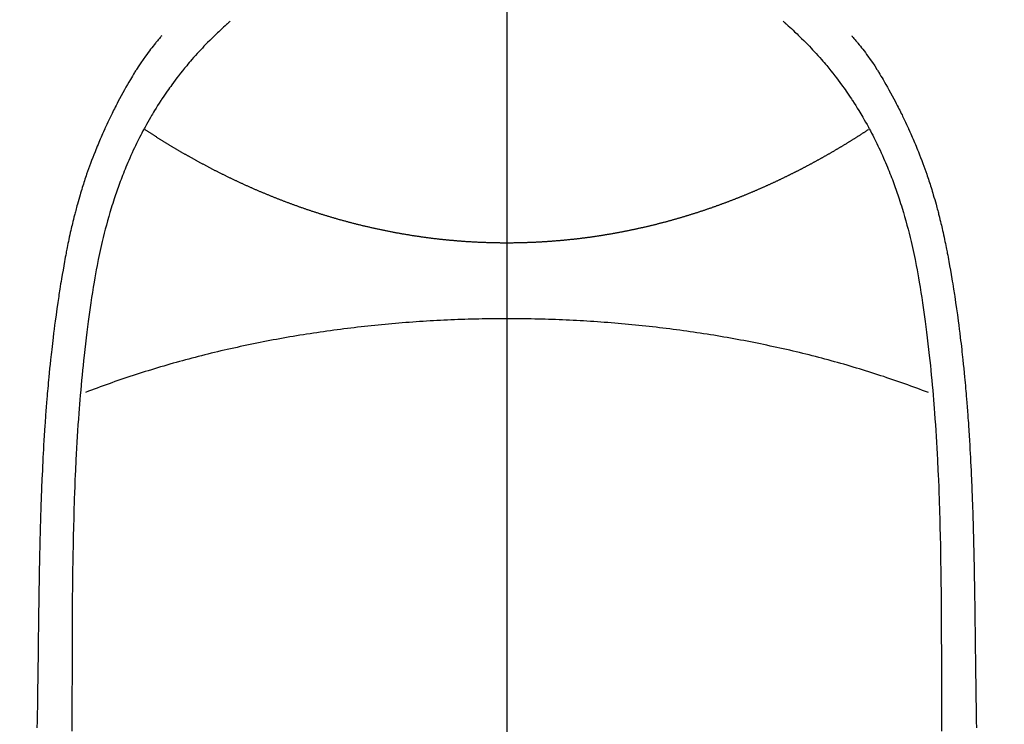
# Model space of a CAD drawing. Extents: x 0 to 26473, y -33085 to -24215.
# Drawn here: x 16190 to 16217, y -25658 to -25638 of the extents above; entities that cross this region are included whole.
import ezdxf

# ---------------------------------------------------------------- set-up
doc = ezdxf.new("R2010")
doc.units = 0
doc.header["$LTSCALE"] = 50
doc.header["$MEASUREMENT"] = 0
doc.linetypes.add('CENTER', pattern=[2, 1.25, -0.25, 0.25, -0.25])
doc.linetypes.add('CENTER2', pattern=[1.125, 0.75, -0.125, 0.125, -0.125])
doc.layers.get('0').update_dxf_attribs({"linetype": 'CONTINUOUS'})
for name, color, linetype in [('150-機器', 8, 'CONTINUOUS'), ('160-文字', 254, 'CONTINUOUS'), ('166-寸法B', 11, 'CONTINUOUS')]:
    doc.layers.add(name, color=color, linetype=linetype)
doc.styles.add('KH001', font='msgothic.ttc')
doc.dimstyles.new('KH1xx030', dxfattribs={"dimscale": 30, "dimtxt": 2, "dimasz": 0.6, "dimexe": 0.3, "dimexo": 1.2, "dimgap": 0.5, "dimtad": 3, "dimdec": 1, "dimdsep": 46, "dimlunit": 6, "dimtxsty": 'KH001', "dimblk": 'DOT', "dimcen": 1, "dimdle": 1, "dimclrd": 256, "dimclre": 256, "dimclrt": 256, "dimadec": 0, "dimazin": 0, "dimtfac": 1, "dimtdec": 1, "dimtix": 1, "dimtmove": 2, "dimatfit": 3, "dimldrblk": 'CLOSEDBLANK', "dimfxl": 1, "dimtolj": 1, "dimtzin": 0, "dimlwd": -1, "dimlwe": -1, "dimarcsym": 0})

# ---------------------------------------------------------------- blocks, each defined once
blk = doc.blocks.new('F402_H')
at = {"layer": '150-機器', "color": 161, "linetype": 'CENTER2'}
blk.add_line((0, 136.026), (0, -355.416), dxfattribs=at)
at = {"layer": '150-機器', "color": 13, "linetype": 'Continuous'}
for points in [[(-7.668, -29.198), (-7.683, -29.211), (-7.699, -29.225), (-7.714, -29.239), (-7.73, -29.253), (-7.75, -29.27), (-7.769, -29.288), (-7.789, -29.306), (-7.809, -29.323), (-7.855, -29.364), (-7.9, -29.406), (-7.944, -29.447), (-7.989, -29.489), (-8.023, -29.521), (-8.057, -29.554), (-8.091, -29.586), (-8.124, -29.619), (-8.182, -29.675), (-8.24, -29.732), (-8.296, -29.79), (-8.353, -29.848), (-8.398, -29.895), (-8.443, -29.942), (-8.488, -29.99), (-8.532, -30.038), (-8.584, -30.093), (-8.635, -30.149), (-8.685, -30.206), (-8.735, -30.263), (-8.771, -30.305), (-8.807, -30.347), (-8.842, -30.389), (-8.877, -30.432), (-8.934, -30.5), (-8.991, -30.57), (-9.047, -30.64), (-9.102, -30.71), (-9.149, -30.772), (-9.197, -30.834), (-9.243, -30.896), (-9.289, -30.959), (-9.322, -31.004), (-9.355, -31.05), (-9.387, -31.095), (-9.419, -31.141), (-9.456, -31.194), (-9.492, -31.247), (-9.528, -31.301), (-9.565, -31.354), (-9.572, -31.365), (-9.579, -31.375), (-9.586, -31.386), (-9.594, -31.397), (-9.639, -31.466), (-9.684, -31.537), (-9.728, -31.607), (-9.771, -31.678), (-9.799, -31.724), (-9.827, -31.771), (-9.854, -31.817), (-9.882, -31.864), (-9.92, -31.93), (-9.959, -31.997), (-9.996, -32.064), (-10.033, -32.132), (-10.048, -32.159), (-10.062, -32.186), (-10.077, -32.214), (-10.091, -32.241), (-10.123, -32.301), (-10.154, -32.361), (-10.185, -32.421), (-10.216, -32.481), (-10.244, -32.537), (-10.271, -32.593), (-10.298, -32.649), (-10.325, -32.706), (-10.358, -32.777), (-10.391, -32.849), (-10.424, -32.921), (-10.456, -32.994), (-10.483, -33.056), (-10.51, -33.119), (-10.537, -33.181), (-10.563, -33.244), (-10.587, -33.301), (-10.61, -33.359), (-10.633, -33.416), (-10.656, -33.473), (-10.678, -33.53), (-10.699, -33.587), (-10.72, -33.644), (-10.741, -33.701), (-10.76, -33.753), (-10.779, -33.806), (-10.798, -33.859), (-10.816, -33.911), (-10.834, -33.964), (-10.852, -34.016), (-10.87, -34.068), (-10.887, -34.121), (-10.908, -34.186), (-10.93, -34.252), (-10.95, -34.318), (-10.971, -34.384), (-11.006, -34.5), (-11.04, -34.615), (-11.072, -34.731), (-11.104, -34.848), (-11.135, -34.962), (-11.164, -35.076), (-11.193, -35.19), (-11.22, -35.305), (-11.259, -35.471), (-11.295, -35.639), (-11.33, -35.806), (-11.364, -35.974), (-11.385, -36.088), (-11.406, -36.202), (-11.427, -36.316), (-11.446, -36.43), (-11.47, -36.573), (-11.493, -36.716), (-11.515, -36.859), (-11.536, -37.002), (-11.555, -37.133), (-11.574, -37.264), (-11.592, -37.395), (-11.61, -37.527), (-11.619, -37.599), (-11.629, -37.672), (-11.638, -37.744), (-11.647, -37.817), (-11.667, -37.979), (-11.686, -38.141), (-11.705, -38.302), (-11.724, -38.464), (-11.739, -38.601), (-11.753, -38.738), (-11.767, -38.875), (-11.781, -39.012), (-11.794, -39.15), (-11.806, -39.289), (-11.819, -39.428), (-11.83, -39.566), (-11.841, -39.691), (-11.85, -39.815), (-11.86, -39.94), (-11.869, -40.064), (-11.881, -40.226), (-11.893, -40.387), (-11.904, -40.549), (-11.914, -40.71), (-11.924, -40.872), (-11.933, -41.034), (-11.942, -41.196), (-11.95, -41.358), (-11.955, -41.459), (-11.96, -41.561), (-11.965, -41.663), (-11.97, -41.765), (-11.977, -41.933), (-11.984, -42.101), (-11.99, -42.269), (-11.996, -42.437), (-12, -42.569), (-12.005, -42.701), (-12.009, -42.833), (-12.013, -42.965), (-12.02, -43.222), (-12.026, -43.478), (-12.031, -43.734), (-12.036, -43.991), (-12.039, -44.195), (-12.042, -44.399), (-12.045, -44.603), (-12.048, -44.807), (-12.049, -44.959), (-12.051, -45.111), (-12.052, -45.262), (-12.053, -45.414), (-12.054, -45.633), (-12.055, -45.853), (-12.056, -46.073), (-12.057, -46.292), (-12.057, -46.412), (-12.058, -46.531), (-12.058, -46.65), (-12.059, -46.769), (-12.059, -46.867), (-12.059, -46.966), (-12.059, -47.064), (-12.059, -47.162), (-12.059, -47.291), (-12.059, -47.421), (-12.059, -47.55), (-12.06, -47.679), (-12.06, -47.871), (-12.061, -48.062), (-12.061, -48.254), (-12.062, -48.446), (-12.062, -48.488), (-12.062, -48.531), (-12.062, -48.573), (-12.062, -48.615), (-12.062, -48.882)], [(7.666, -29.198), (7.682, -29.211), (7.697, -29.225), (7.713, -29.239), (7.728, -29.252), (7.748, -29.27), (7.768, -29.288), (7.788, -29.305), (7.808, -29.323), (7.853, -29.364), (7.898, -29.405), (7.943, -29.447), (7.987, -29.489), (8.022, -29.521), (8.056, -29.553), (8.089, -29.586), (8.123, -29.618), (8.181, -29.675), (8.238, -29.732), (8.295, -29.79), (8.351, -29.848), (8.397, -29.895), (8.442, -29.942), (8.487, -29.99), (8.531, -30.037), (8.582, -30.093), (8.633, -30.149), (8.684, -30.206), (8.733, -30.263), (8.769, -30.305), (8.805, -30.347), (8.841, -30.389), (8.876, -30.431), (8.933, -30.5), (8.989, -30.57), (9.045, -30.639), (9.1, -30.71), (9.148, -30.771), (9.195, -30.833), (9.242, -30.896), (9.288, -30.959), (9.321, -31.004), (9.353, -31.049), (9.386, -31.095), (9.418, -31.14), (9.454, -31.194), (9.491, -31.247), (9.527, -31.3), (9.563, -31.354), (9.571, -31.365), (9.578, -31.375), (9.585, -31.386), (9.592, -31.397), (9.638, -31.466), (9.682, -31.536), (9.726, -31.607), (9.77, -31.678), (9.798, -31.724), (9.825, -31.77), (9.853, -31.817), (9.88, -31.863), (9.919, -31.93), (9.957, -31.997), (9.995, -32.064), (10.032, -32.132), (10.047, -32.159), (10.061, -32.186), (10.075, -32.213), (10.09, -32.24), (10.121, -32.3), (10.153, -32.36), (10.184, -32.42), (10.215, -32.481), (10.242, -32.537), (10.27, -32.593), (10.297, -32.649), (10.323, -32.705), (10.357, -32.777), (10.39, -32.849), (10.423, -32.921), (10.455, -32.993), (10.482, -33.056), (10.509, -33.118), (10.535, -33.181), (10.562, -33.244), (10.585, -33.301), (10.609, -33.358), (10.632, -33.416), (10.654, -33.473), (10.676, -33.53), (10.698, -33.587), (10.719, -33.644), (10.74, -33.701), (10.759, -33.753), (10.778, -33.806), (10.797, -33.858), (10.815, -33.911), (10.833, -33.963), (10.851, -34.016), (10.868, -34.068), (10.886, -34.12), (10.907, -34.186), (10.928, -34.252), (10.949, -34.318), (10.97, -34.384), (11.004, -34.499), (11.038, -34.615), (11.071, -34.731), (11.103, -34.848), (11.133, -34.961), (11.163, -35.075), (11.191, -35.19), (11.219, -35.304), (11.257, -35.471), (11.294, -35.638), (11.329, -35.806), (11.362, -35.974), (11.384, -36.087), (11.405, -36.201), (11.426, -36.315), (11.445, -36.429), (11.469, -36.572), (11.492, -36.715), (11.514, -36.859), (11.535, -37.002), (11.554, -37.133), (11.573, -37.264), (11.591, -37.395), (11.609, -37.526), (11.618, -37.599), (11.628, -37.672), (11.637, -37.744), (11.646, -37.817), (11.666, -37.978), (11.685, -38.14), (11.704, -38.302), (11.723, -38.464), (11.737, -38.601), (11.752, -38.738), (11.766, -38.875), (11.779, -39.012), (11.793, -39.15), (11.805, -39.289), (11.817, -39.427), (11.829, -39.566), (11.839, -39.69), (11.849, -39.815), (11.859, -39.939), (11.868, -40.064), (11.88, -40.225), (11.892, -40.387), (11.903, -40.548), (11.913, -40.71), (11.923, -40.872), (11.932, -41.034), (11.941, -41.195), (11.949, -41.357), (11.954, -41.459), (11.959, -41.561), (11.964, -41.662), (11.969, -41.764), (11.976, -41.932), (11.983, -42.1), (11.989, -42.268), (11.995, -42.436), (11.999, -42.569), (12.004, -42.701), (12.008, -42.833), (12.012, -42.965), (12.019, -43.221), (12.025, -43.478), (12.03, -43.734), (12.035, -43.99), (12.038, -44.194), (12.041, -44.399), (12.044, -44.603), (12.047, -44.807), (12.048, -44.959), (12.05, -45.11), (12.051, -45.262), (12.052, -45.414), (12.053, -45.633), (12.054, -45.853), (12.055, -46.073), (12.056, -46.292), (12.056, -46.411), (12.057, -46.531), (12.057, -46.65), (12.058, -46.769), (12.058, -46.867), (12.058, -46.965), (12.058, -47.064), (12.058, -47.162), (12.058, -47.291), (12.058, -47.42), (12.058, -47.549), (12.059, -47.679), (12.059, -47.87), (12.06, -48.062), (12.06, -48.254), (12.061, -48.445), (12.061, -48.488), (12.061, -48.53), (12.061, -48.573), (12.061, -48.615), (12.061, -48.882)], [(-9.571, -29.603), (-9.582, -29.615), (-9.593, -29.628), (-9.604, -29.641), (-9.616, -29.654), (-9.634, -29.675), (-9.652, -29.697), (-9.67, -29.719), (-9.688, -29.74), (-9.703, -29.758), (-9.717, -29.775), (-9.731, -29.792), (-9.745, -29.809), (-9.779, -29.85), (-9.812, -29.892), (-9.845, -29.934), (-9.878, -29.976), (-9.914, -30.023), (-9.95, -30.07), (-9.985, -30.117), (-10.02, -30.165), (-10.085, -30.256), (-10.148, -30.348), (-10.209, -30.44), (-10.27, -30.533), (-10.284, -30.556), (-10.298, -30.578), (-10.313, -30.6), (-10.327, -30.623), (-10.356, -30.671), (-10.384, -30.718), (-10.412, -30.766), (-10.44, -30.815), (-10.481, -30.886), (-10.522, -30.957), (-10.563, -31.028), (-10.603, -31.1), (-10.649, -31.183), (-10.695, -31.267), (-10.74, -31.351), (-10.784, -31.436), (-10.809, -31.484), (-10.834, -31.531), (-10.859, -31.579), (-10.883, -31.627), (-10.904, -31.669), (-10.925, -31.711), (-10.946, -31.753), (-10.967, -31.795), (-10.985, -31.831), (-11.002, -31.867), (-11.019, -31.903), (-11.037, -31.94), (-11.064, -31.999), (-11.092, -32.058), (-11.119, -32.118), (-11.146, -32.177), (-11.151, -32.188), (-11.156, -32.198), (-11.161, -32.209), (-11.166, -32.22), (-11.189, -32.268), (-11.21, -32.317), (-11.232, -32.366), (-11.253, -32.415), (-11.275, -32.465), (-11.296, -32.514), (-11.317, -32.564), (-11.338, -32.614), (-11.359, -32.665), (-11.38, -32.716), (-11.4, -32.767), (-11.421, -32.818), (-11.453, -32.899), (-11.484, -32.98), (-11.516, -33.061), (-11.546, -33.142), (-11.574, -33.216), (-11.601, -33.291), (-11.627, -33.365), (-11.653, -33.44), (-11.668, -33.485), (-11.684, -33.53), (-11.699, -33.575), (-11.714, -33.62), (-11.73, -33.668), (-11.745, -33.716), (-11.761, -33.764), (-11.776, -33.812), (-11.791, -33.861), (-11.806, -33.911), (-11.821, -33.961), (-11.836, -34.011), (-11.855, -34.076), (-11.873, -34.142), (-11.892, -34.207), (-11.91, -34.272), (-11.922, -34.316), (-11.934, -34.359), (-11.946, -34.403), (-11.957, -34.446), (-11.966, -34.479), (-11.975, -34.512), (-11.983, -34.545), (-11.992, -34.579), (-12.006, -34.635), (-12.02, -34.692), (-12.034, -34.748), (-12.048, -34.805), (-12.059, -34.853), (-12.071, -34.901), (-12.082, -34.949), (-12.093, -34.996), (-12.107, -35.059), (-12.121, -35.122), (-12.134, -35.185), (-12.148, -35.248), (-12.16, -35.305), (-12.171, -35.362), (-12.183, -35.419), (-12.195, -35.476), (-12.202, -35.514), (-12.21, -35.552), (-12.217, -35.591), (-12.224, -35.629), (-12.235, -35.686), (-12.246, -35.743), (-12.256, -35.801), (-12.266, -35.858), (-12.288, -35.978), (-12.309, -36.098), (-12.33, -36.218), (-12.35, -36.338), (-12.362, -36.41), (-12.374, -36.481), (-12.385, -36.553), (-12.397, -36.625), (-12.405, -36.676), (-12.413, -36.727), (-12.421, -36.778), (-12.429, -36.829), (-12.455, -36.998), (-12.479, -37.168), (-12.503, -37.339), (-12.527, -37.509), (-12.542, -37.622), (-12.556, -37.736), (-12.571, -37.849), (-12.584, -37.963), (-12.594, -38.046), (-12.604, -38.13), (-12.614, -38.213), (-12.623, -38.297), (-12.631, -38.369), (-12.64, -38.441), (-12.647, -38.513), (-12.655, -38.585), (-12.668, -38.705), (-12.68, -38.825), (-12.692, -38.945), (-12.703, -39.065), (-12.711, -39.143), (-12.718, -39.222), (-12.725, -39.3), (-12.732, -39.379), (-12.738, -39.45), (-12.744, -39.521), (-12.75, -39.593), (-12.756, -39.664), (-12.765, -39.778), (-12.774, -39.892), (-12.783, -40.006), (-12.792, -40.12), (-12.797, -40.192), (-12.802, -40.263), (-12.807, -40.335), (-12.812, -40.407), (-12.821, -40.544), (-12.829, -40.681), (-12.838, -40.818), (-12.846, -40.955), (-12.852, -41.069), (-12.858, -41.183), (-12.865, -41.297), (-12.871, -41.41), (-12.877, -41.531), (-12.882, -41.651), (-12.888, -41.771), (-12.894, -41.891), (-12.897, -41.976), (-12.901, -42.06), (-12.904, -42.145), (-12.907, -42.229), (-12.912, -42.347), (-12.916, -42.466), (-12.92, -42.584), (-12.924, -42.702), (-12.927, -42.78), (-12.93, -42.858), (-12.932, -42.935), (-12.934, -43.013), (-12.937, -43.091), (-12.939, -43.169), (-12.941, -43.247), (-12.943, -43.325), (-12.945, -43.385), (-12.946, -43.445), (-12.948, -43.505), (-12.949, -43.565), (-12.951, -43.612), (-12.952, -43.66), (-12.953, -43.707), (-12.954, -43.754), (-12.956, -43.833), (-12.958, -43.911), (-12.96, -43.989), (-12.961, -44.067), (-12.962, -44.115), (-12.963, -44.162), (-12.964, -44.21), (-12.965, -44.257), (-12.967, -44.328), (-12.968, -44.399), (-12.969, -44.47), (-12.97, -44.541), (-12.972, -44.662), (-12.974, -44.783), (-12.976, -44.903), (-12.978, -45.024), (-12.98, -45.12), (-12.981, -45.216), (-12.983, -45.312), (-12.984, -45.408), (-12.985, -45.503), (-12.987, -45.599), (-12.988, -45.694), (-12.989, -45.79), (-12.99, -45.868), (-12.991, -45.947), (-12.992, -46.025), (-12.993, -46.104), (-12.994, -46.158), (-12.994, -46.212), (-12.995, -46.266), (-12.995, -46.32), (-12.996, -46.398), (-12.997, -46.475), (-12.998, -46.552), (-12.999, -46.63), (-13.002, -46.857), (-13.005, -47.084), (-13.008, -47.311), (-13.011, -47.538), (-13.012, -47.6), (-13.013, -47.661), (-13.013, -47.723), (-13.014, -47.785), (-13.017, -47.988), (-13.02, -48.191), (-13.024, -48.394), (-13.028, -48.597), (-13.031, -48.786)], [(9.569, -29.602), (9.581, -29.615), (9.592, -29.628), (9.603, -29.641), (9.614, -29.653), (9.633, -29.675), (9.651, -29.697), (9.669, -29.718), (9.687, -29.74), (9.701, -29.757), (9.715, -29.774), (9.73, -29.792), (9.744, -29.809), (9.777, -29.85), (9.811, -29.892), (9.844, -29.934), (9.876, -29.975), (9.913, -30.022), (9.949, -30.07), (9.984, -30.117), (10.019, -30.165), (10.083, -30.256), (10.146, -30.347), (10.208, -30.44), (10.268, -30.533), (10.283, -30.555), (10.297, -30.578), (10.311, -30.6), (10.325, -30.623), (10.354, -30.67), (10.383, -30.718), (10.411, -30.766), (10.439, -30.814), (10.48, -30.885), (10.521, -30.957), (10.561, -31.028), (10.602, -31.1), (10.648, -31.183), (10.693, -31.267), (10.738, -31.351), (10.783, -31.436), (10.808, -31.483), (10.833, -31.531), (10.857, -31.579), (10.882, -31.627), (10.903, -31.669), (10.924, -31.711), (10.945, -31.753), (10.966, -31.795), (10.983, -31.831), (11.001, -31.867), (11.018, -31.903), (11.035, -31.939), (11.063, -31.999), (11.09, -32.058), (11.118, -32.117), (11.145, -32.177), (11.15, -32.187), (11.155, -32.198), (11.16, -32.209), (11.165, -32.22), (11.187, -32.268), (11.209, -32.317), (11.23, -32.366), (11.252, -32.415), (11.273, -32.465), (11.295, -32.514), (11.316, -32.564), (11.337, -32.613), (11.358, -32.664), (11.378, -32.716), (11.399, -32.767), (11.419, -32.818), (11.451, -32.899), (11.483, -32.98), (11.514, -33.061), (11.545, -33.142), (11.572, -33.216), (11.599, -33.29), (11.626, -33.365), (11.652, -33.439), (11.667, -33.484), (11.682, -33.529), (11.698, -33.575), (11.713, -33.62), (11.728, -33.668), (11.744, -33.715), (11.759, -33.763), (11.774, -33.811), (11.79, -33.861), (11.805, -33.911), (11.82, -33.961), (11.834, -34.011), (11.853, -34.076), (11.872, -34.141), (11.891, -34.207), (11.909, -34.272), (11.921, -34.315), (11.933, -34.359), (11.944, -34.402), (11.956, -34.446), (11.965, -34.479), (11.974, -34.512), (11.982, -34.545), (11.991, -34.578), (12.005, -34.635), (12.019, -34.691), (12.033, -34.748), (12.047, -34.805), (12.058, -34.852), (12.069, -34.9), (12.081, -34.948), (12.092, -34.996), (12.106, -35.059), (12.119, -35.122), (12.133, -35.185), (12.146, -35.247), (12.158, -35.305), (12.17, -35.362), (12.182, -35.419), (12.193, -35.476), (12.201, -35.514), (12.208, -35.552), (12.216, -35.59), (12.223, -35.628), (12.234, -35.686), (12.244, -35.743), (12.255, -35.8), (12.265, -35.858), (12.286, -35.978), (12.308, -36.098), (12.328, -36.218), (12.349, -36.338), (12.361, -36.409), (12.373, -36.481), (12.384, -36.553), (12.396, -36.625), (12.404, -36.676), (12.412, -36.727), (12.42, -36.777), (12.428, -36.828), (12.453, -36.998), (12.478, -37.168), (12.502, -37.338), (12.525, -37.508), (12.54, -37.622), (12.555, -37.735), (12.569, -37.849), (12.583, -37.962), (12.593, -38.046), (12.603, -38.129), (12.613, -38.213), (12.622, -38.296), (12.63, -38.368), (12.638, -38.44), (12.646, -38.513), (12.654, -38.585), (12.667, -38.705), (12.679, -38.824), (12.69, -38.944), (12.702, -39.064), (12.709, -39.143), (12.717, -39.221), (12.724, -39.3), (12.731, -39.379), (12.737, -39.45), (12.743, -39.521), (12.749, -39.592), (12.755, -39.664), (12.764, -39.778), (12.773, -39.892), (12.782, -40.006), (12.791, -40.12), (12.796, -40.191), (12.801, -40.263), (12.806, -40.335), (12.811, -40.407), (12.82, -40.544), (12.828, -40.681), (12.837, -40.817), (12.845, -40.954), (12.851, -41.068), (12.857, -41.182), (12.864, -41.296), (12.869, -41.41), (12.876, -41.53), (12.881, -41.65), (12.887, -41.771), (12.892, -41.891), (12.896, -41.975), (12.9, -42.06), (12.903, -42.144), (12.906, -42.229), (12.911, -42.347), (12.915, -42.465), (12.919, -42.584), (12.923, -42.702), (12.926, -42.78), (12.928, -42.857), (12.931, -42.935), (12.933, -43.013), (12.936, -43.091), (12.938, -43.169), (12.94, -43.247), (12.942, -43.325), (12.944, -43.385), (12.945, -43.445), (12.947, -43.505), (12.948, -43.564), (12.95, -43.612), (12.951, -43.659), (12.952, -43.707), (12.953, -43.754), (12.955, -43.832), (12.957, -43.911), (12.959, -43.989), (12.96, -44.067), (12.961, -44.114), (12.962, -44.162), (12.963, -44.209), (12.964, -44.257), (12.966, -44.328), (12.967, -44.399), (12.968, -44.47), (12.969, -44.541), (12.971, -44.662), (12.973, -44.782), (12.975, -44.903), (12.977, -45.024), (12.979, -45.12), (12.98, -45.216), (12.982, -45.312), (12.983, -45.408), (12.984, -45.503), (12.986, -45.599), (12.987, -45.694), (12.988, -45.79), (12.989, -45.868), (12.99, -45.947), (12.991, -46.025), (12.992, -46.104), (12.993, -46.158), (12.993, -46.212), (12.994, -46.266), (12.994, -46.32), (12.995, -46.397), (12.996, -46.475), (12.997, -46.552), (12.998, -46.629), (13.001, -46.856), (13.004, -47.084), (13.007, -47.311), (13.01, -47.538), (13.011, -47.599), (13.012, -47.661), (13.012, -47.723), (13.013, -47.784), (13.016, -47.987), (13.02, -48.191), (13.023, -48.394), (13.027, -48.597), (13.03, -48.785)], [(0, -35.347), (-0.024, -35.347), (-0.048, -35.347), (-0.073, -35.347), (-0.097, -35.347), (-0.121, -35.347), (-0.146, -35.347), (-0.17, -35.347), (-0.194, -35.346), (-0.218, -35.346), (-0.243, -35.346), (-0.267, -35.345), (-0.291, -35.345), (-0.315, -35.344), (-0.338, -35.344), (-0.363, -35.344), (-0.387, -35.343), (-0.411, -35.342), (-0.435, -35.342), (-0.459, -35.341), (-0.483, -35.34), (-0.507, -35.34), (-0.531, -35.339), (-0.555, -35.338), (-0.579, -35.337), (-0.603, -35.337), (-0.627, -35.336), (-0.651, -35.335), (-0.675, -35.334), (-0.699, -35.333), (-0.722, -35.332), (-0.746, -35.331), (-0.77, -35.33), (-0.794, -35.329), (-0.818, -35.327), (-0.842, -35.326), (-0.866, -35.325), (-0.89, -35.324), (-0.913, -35.323), (-0.937, -35.321), (-0.961, -35.32), (-0.985, -35.319), (-1.009, -35.317), (-1.032, -35.316), (-1.056, -35.314), (-1.079, -35.313), (-1.103, -35.311), (-1.126, -35.31), (-1.15, -35.308), (-1.174, -35.306), (-1.197, -35.305), (-1.221, -35.303), (-1.245, -35.301), (-1.268, -35.299), (-1.292, -35.298), (-1.316, -35.296), (-1.339, -35.294), (-1.363, -35.292), (-1.386, -35.29), (-1.41, -35.288), (-1.434, -35.286), (-1.456, -35.284), (-1.48, -35.282), (-1.503, -35.28), (-1.527, -35.278), (-1.55, -35.276), (-1.574, -35.273), (-1.597, -35.271), (-1.621, -35.269), (-1.644, -35.267), (-1.667, -35.264), (-1.691, -35.262), (-1.714, -35.26), (-1.738, -35.257), (-1.761, -35.255), (-1.784, -35.252), (-1.808, -35.25), (-1.831, -35.247), (-1.853, -35.246), (-1.877, -35.243), (-1.9, -35.24), (-1.923, -35.238), (-1.947, -35.235), (-1.97, -35.232), (-1.993, -35.23), (-2.016, -35.227), (-2.039, -35.224), (-2.063, -35.221), (-2.086, -35.218), (-2.109, -35.215), (-2.132, -35.212), (-2.155, -35.209), (-2.179, -35.206), (-2.202, -35.203), (-2.224, -35.2), (-2.247, -35.197), (-2.27, -35.194), (-2.293, -35.191), (-2.316, -35.188), (-2.339, -35.184), (-2.362, -35.181), (-2.385, -35.178), (-2.408, -35.175), (-2.431, -35.171), (-2.454, -35.168), (-2.477, -35.165), (-2.5, -35.161), (-2.523, -35.158), (-2.546, -35.154), (-2.569, -35.151), (-2.591, -35.147), (-2.614, -35.144), (-2.637, -35.14), (-2.66, -35.136), (-2.683, -35.133), (-2.706, -35.129), (-2.728, -35.125), (-2.751, -35.121), (-2.774, -35.118), (-2.797, -35.114), (-2.82, -35.11), (-2.842, -35.106), (-2.865, -35.102), (-2.888, -35.098), (-2.911, -35.094), (-2.934, -35.09), (-2.956, -35.086), (-2.978, -35.082), (-3.001, -35.078), (-3.023, -35.074), (-3.046, -35.07), (-3.069, -35.066), (-3.091, -35.062), (-3.114, -35.057), (-3.137, -35.053), (-3.159, -35.049), (-3.182, -35.045), (-3.205, -35.04), (-3.227, -35.036), (-3.25, -35.031), (-3.272, -35.027), (-3.295, -35.023), (-3.317, -35.018), (-3.34, -35.014), (-3.361, -35.009), (-3.384, -35.004), (-3.406, -35), (-3.429, -34.995), (-3.451, -34.991), (-3.474, -34.986), (-3.496, -34.981), (-3.519, -34.976), (-3.541, -34.972), (-3.564, -34.967), (-3.586, -34.962), (-3.608, -34.957), (-3.631, -34.952), (-3.653, -34.947), (-3.675, -34.942), (-3.697, -34.938), (-3.718, -34.933), (-3.741, -34.928), (-3.763, -34.923), (-3.785, -34.918), (-3.807, -34.912), (-3.829, -34.907), (-3.851, -34.902), (-3.873, -34.897), (-3.895, -34.892), (-3.917, -34.887), (-3.939, -34.882), (-3.96, -34.876), (-3.982, -34.871), (-4.004, -34.867), (-4.026, -34.862), (-4.047, -34.856), (-4.069, -34.851), (-4.091, -34.846), (-4.111, -34.84), (-4.133, -34.835), (-4.155, -34.83), (-4.176, -34.824), (-4.198, -34.819), (-4.219, -34.813), (-4.24, -34.808), (-4.262, -34.802), (-4.283, -34.797), (-4.305, -34.791), (-4.326, -34.786), (-4.347, -34.78), (-4.368, -34.774), (-4.39, -34.769), (-4.411, -34.763), (-4.432, -34.757), (-4.453, -34.752), (-4.473, -34.746), (-4.494, -34.74), (-4.516, -34.734), (-4.537, -34.729), (-4.558, -34.723), (-4.579, -34.717), (-4.6, -34.711), (-4.62, -34.705), (-4.641, -34.7), (-4.662, -34.694), (-4.683, -34.688), (-4.704, -34.682), (-4.725, -34.676), (-4.745, -34.67), (-4.766, -34.664), (-4.787, -34.658), (-4.808, -34.652), (-4.828, -34.646), (-4.848, -34.64), (-4.869, -34.634), (-4.889, -34.627), (-4.91, -34.621), (-4.93, -34.615), (-4.951, -34.609), (-4.971, -34.603), (-4.992, -34.597), (-5.012, -34.59), (-5.032, -34.584), (-5.053, -34.578), (-5.073, -34.572), (-5.093, -34.565), (-5.114, -34.559), (-5.134, -34.553), (-5.154, -34.546), (-5.174, -34.54), (-5.195, -34.534), (-5.215, -34.527), (-5.234, -34.521), (-5.254, -34.514), (-5.274, -34.508), (-5.294, -34.501), (-5.314, -34.495), (-5.334, -34.489), (-5.354, -34.483), (-5.374, -34.476), (-5.394, -34.47), (-5.414, -34.463), (-5.434, -34.456), (-5.454, -34.45), (-5.474, -34.443), (-5.494, -34.437), (-5.513, -34.43), (-5.533, -34.423), (-5.553, -34.417), (-5.573, -34.41), (-5.592, -34.403), (-5.611, -34.396), (-5.631, -34.39), (-5.65, -34.383), (-5.67, -34.376), (-5.69, -34.369), (-5.709, -34.362), (-5.729, -34.355), (-5.748, -34.349), (-5.768, -34.342), (-5.787, -34.335), (-5.807, -34.328), (-5.826, -34.321), (-5.845, -34.314), (-5.865, -34.307), (-5.884, -34.3), (-5.904, -34.293), (-5.923, -34.286), (-5.942, -34.279), (-5.961, -34.272), (-5.98, -34.265), (-5.999, -34.258), (-6.018, -34.251), (-6.037, -34.244), (-6.056, -34.236), (-6.075, -34.229), (-6.095, -34.222), (-6.114, -34.215), (-6.133, -34.208), (-6.152, -34.201), (-6.171, -34.193), (-6.19, -34.186), (-6.209, -34.179), (-6.228, -34.172), (-6.247, -34.164), (-6.266, -34.157), (-6.284, -34.15), (-6.303, -34.142), (-6.322, -34.135), (-6.341, -34.128), (-6.359, -34.12), (-6.378, -34.114), (-6.396, -34.106), (-6.415, -34.099), (-6.434, -34.091), (-6.453, -34.084), (-6.471, -34.077), (-6.49, -34.069), (-6.509, -34.062), (-6.527, -34.054), (-6.546, -34.047), (-6.564, -34.039), (-6.583, -34.031), (-6.601, -34.024), (-6.62, -34.016), (-6.638, -34.009), (-6.657, -34.001), (-6.675, -33.993), (-6.694, -33.986), (-6.712, -33.978), (-6.731, -33.97), (-6.748, -33.963), (-6.766, -33.955), (-6.785, -33.947), (-6.803, -33.94), (-6.821, -33.932), (-6.839, -33.924), (-6.858, -33.916), (-6.876, -33.909), (-6.894, -33.901), (-6.912, -33.893), (-6.93, -33.885), (-6.949, -33.877), (-6.967, -33.869), (-6.985, -33.862), (-7.003, -33.854), (-7.021, -33.846), (-7.039, -33.838), (-7.057, -33.83), (-7.075, -33.822), (-7.093, -33.814), (-7.11, -33.806), (-7.128, -33.798), (-7.146, -33.79), (-7.164, -33.782), (-7.182, -33.774), (-7.2, -33.766), (-7.218, -33.758), (-7.235, -33.75), (-7.253, -33.742), (-7.271, -33.735), (-7.289, -33.727), (-7.307, -33.719), (-7.324, -33.71), (-7.342, -33.702), (-7.36, -33.694), (-7.378, -33.686), (-7.395, -33.678), (-7.413, -33.67), (-7.431, -33.661), (-7.448, -33.653), (-7.466, -33.645), (-7.483, -33.637), (-7.5, -33.628), (-7.518, -33.62), (-7.535, -33.612), (-7.553, -33.604), (-7.57, -33.595), (-7.588, -33.587), (-7.605, -33.579), (-7.623, -33.57), (-7.64, -33.562), (-7.657, -33.554), (-7.675, -33.545), (-7.692, -33.537), (-7.71, -33.528), (-7.727, -33.52), (-7.744, -33.511), (-7.761, -33.503), (-7.779, -33.495), (-7.796, -33.486), (-7.813, -33.478), (-7.83, -33.469), (-7.848, -33.461), (-7.864, -33.452), (-7.881, -33.444), (-7.898, -33.435), (-7.915, -33.427), (-7.932, -33.418), (-7.949, -33.409), (-7.967, -33.401), (-7.984, -33.392), (-8.001, -33.384), (-8.018, -33.375), (-8.035, -33.366), (-8.052, -33.359), (-8.069, -33.35), (-8.085, -33.342), (-8.102, -33.333), (-8.119, -33.324), (-8.136, -33.316), (-8.153, -33.307), (-8.17, -33.298), (-8.187, -33.289), (-8.203, -33.281), (-8.22, -33.272), (-8.237, -33.263), (-8.253, -33.254), (-8.269, -33.246), (-8.286, -33.237), (-8.303, -33.228), (-8.319, -33.219), (-8.336, -33.211), (-8.353, -33.202), (-8.369, -33.193), (-8.386, -33.184), (-8.402, -33.175), (-8.419, -33.166), (-8.435, -33.158), (-8.452, -33.149), (-8.468, -33.14), (-8.485, -33.131), (-8.501, -33.122), (-8.518, -33.113), (-8.534, -33.104), (-8.55, -33.095), (-8.567, -33.086), (-8.583, -33.078), (-8.599, -33.069), (-8.616, -33.06), (-8.631, -33.051), (-8.647, -33.042), (-8.664, -33.033), (-8.68, -33.024), (-8.696, -33.015), (-8.712, -33.006), (-8.728, -32.997), (-8.744, -32.988), (-8.76, -32.98), (-8.777, -32.971), (-8.793, -32.962), (-8.809, -32.953), (-8.825, -32.944), (-8.841, -32.935), (-8.857, -32.926), (-8.873, -32.916), (-8.889, -32.907), (-8.904, -32.898), (-8.92, -32.889), (-8.936, -32.88), (-8.952, -32.871), (-8.968, -32.862), (-8.984, -32.853), (-8.999, -32.844), (-9.014, -32.835), (-9.03, -32.825), (-9.046, -32.816), (-9.061, -32.807), (-9.077, -32.798), (-9.093, -32.789), (-9.109, -32.78), (-9.124, -32.771), (-9.14, -32.761), (-9.155, -32.752), (-9.171, -32.743), (-9.186, -32.734), (-9.202, -32.725), (-9.218, -32.715), (-9.233, -32.706), (-9.249, -32.697), (-9.264, -32.688), (-9.279, -32.678), (-9.295, -32.669), (-9.31, -32.66), (-9.326, -32.651), (-9.341, -32.641), (-9.356, -32.632), (-9.371, -32.623), (-9.386, -32.614), (-9.401, -32.605), (-9.417, -32.596), (-9.432, -32.587), (-9.447, -32.577), (-9.462, -32.568), (-9.478, -32.559), (-9.493, -32.549), (-9.508, -32.54), (-9.523, -32.531), (-9.538, -32.521), (-9.553, -32.512), (-9.568, -32.502), (-9.584, -32.493), (-9.599, -32.484), (-9.614, -32.474), (-9.629, -32.465), (-9.644, -32.456), (-9.659, -32.446), (-9.674, -32.437), (-9.689, -32.427), (-9.704, -32.418), (-9.718, -32.408), (-9.733, -32.399), (-9.748, -32.39), (-9.762, -32.38), (-9.777, -32.371), (-9.792, -32.361), (-9.807, -32.352), (-9.821, -32.342), (-9.836, -32.333), (-9.851, -32.323), (-9.866, -32.314), (-9.88, -32.304), (-9.895, -32.295), (-9.91, -32.285), (-9.925, -32.276), (-9.939, -32.266), (-9.954, -32.257), (-9.969, -32.247), (-9.983, -32.238), (-9.998, -32.229), (-10.012, -32.219), (-10.027, -32.21)], [(10.033, -32.206), (10.02, -32.214), (10.007, -32.223), (9.994, -32.231), (9.982, -32.238), (9.969, -32.247), (9.956, -32.255), (9.943, -32.264), (9.93, -32.272), (9.917, -32.281), (9.904, -32.289), (9.891, -32.297), (9.878, -32.306), (9.865, -32.314), (9.852, -32.323), (9.84, -32.331), (9.827, -32.339), (9.814, -32.348), (9.801, -32.356), (9.788, -32.364), (9.774, -32.373), (9.761, -32.381), (9.748, -32.389), (9.735, -32.398), (9.722, -32.406), (9.709, -32.414), (9.695, -32.423), (9.682, -32.431), (9.669, -32.439), (9.656, -32.448), (9.643, -32.456), (9.629, -32.464), (9.616, -32.473), (9.603, -32.481), (9.589, -32.489), (9.576, -32.498), (9.563, -32.506), (9.549, -32.514), (9.536, -32.522), (9.523, -32.531), (9.509, -32.539), (9.496, -32.547), (9.482, -32.555), (9.47, -32.564), (9.457, -32.572), (9.443, -32.58), (9.43, -32.588), (9.416, -32.597), (9.403, -32.605), (9.389, -32.612), (9.376, -32.62), (9.362, -32.628), (9.348, -32.637), (9.335, -32.645), (9.321, -32.653), (9.308, -32.661), (9.294, -32.669), (9.28, -32.678), (9.267, -32.686), (9.253, -32.694), (9.239, -32.702), (9.226, -32.71), (9.212, -32.718), (9.198, -32.727), (9.185, -32.735), (9.171, -32.743), (9.157, -32.751), (9.143, -32.759), (9.129, -32.767), (9.116, -32.775), (9.102, -32.783), (9.089, -32.792), (9.075, -32.8), (9.061, -32.808), (9.047, -32.816), (9.033, -32.824), (9.02, -32.832), (9.006, -32.84), (8.992, -32.848), (8.978, -32.856), (8.964, -32.864), (8.95, -32.872), (8.936, -32.88), (8.922, -32.888), (8.908, -32.896), (8.894, -32.904), (8.879, -32.912), (8.865, -32.92), (8.851, -32.928), (8.837, -32.936), (8.823, -32.944), (8.809, -32.952), (8.795, -32.96), (8.781, -32.968), (8.766, -32.976), (8.752, -32.984), (8.738, -32.991), (8.724, -32.999), (8.71, -33.007), (8.696, -33.015), (8.682, -33.023), (8.667, -33.031), (8.653, -33.039), (8.639, -33.047), (8.624, -33.055), (8.61, -33.063), (8.596, -33.071), (8.581, -33.079), (8.567, -33.086), (8.552, -33.094), (8.538, -33.102), (8.523, -33.11), (8.509, -33.118), (8.494, -33.126), (8.48, -33.134), (8.465, -33.141), (8.451, -33.149), (8.436, -33.157), (8.421, -33.165), (8.407, -33.173), (8.392, -33.181), (8.378, -33.188), (8.363, -33.196), (8.348, -33.204), (8.334, -33.212), (8.32, -33.22), (8.305, -33.227), (8.29, -33.235), (8.275, -33.243), (8.261, -33.251), (8.246, -33.258), (8.231, -33.266), (8.216, -33.274), (8.201, -33.282), (8.186, -33.289), (8.172, -33.297), (8.157, -33.305), (8.142, -33.313), (8.127, -33.32), (8.112, -33.328), (8.097, -33.336), (8.082, -33.343), (8.067, -33.351), (8.052, -33.359), (8.037, -33.365), (8.021, -33.373), (8.006, -33.381), (7.991, -33.388), (7.976, -33.396), (7.962, -33.404), (7.947, -33.411), (7.931, -33.419), (7.916, -33.426), (7.901, -33.434), (7.886, -33.442), (7.87, -33.449), (7.855, -33.457), (7.84, -33.464), (7.825, -33.472), (7.809, -33.48), (7.794, -33.487), (7.778, -33.495), (7.763, -33.502), (7.748, -33.51), (7.732, -33.517), (7.717, -33.525), (7.701, -33.532), (7.686, -33.54), (7.67, -33.547), (7.655, -33.555), (7.639, -33.562), (7.624, -33.57), (7.608, -33.577), (7.593, -33.584), (7.578, -33.592), (7.562, -33.599), (7.547, -33.607), (7.531, -33.614), (7.515, -33.622), (7.5, -33.629), (7.484, -33.636), (7.468, -33.644), (7.453, -33.651), (7.437, -33.658), (7.421, -33.666), (7.405, -33.673), (7.39, -33.68), (7.374, -33.688), (7.358, -33.695), (7.342, -33.702), (7.326, -33.709), (7.31, -33.717), (7.295, -33.724), (7.279, -33.731), (7.263, -33.738), (7.247, -33.745), (7.231, -33.752), (7.215, -33.759), (7.2, -33.766), (7.184, -33.773), (7.168, -33.781), (7.152, -33.788), (7.136, -33.795), (7.12, -33.802), (7.104, -33.809), (7.088, -33.816), (7.072, -33.823), (7.056, -33.83), (7.04, -33.837), (7.024, -33.845), (7.007, -33.852), (6.991, -33.859), (6.975, -33.866), (6.959, -33.873), (6.943, -33.88), (6.927, -33.887), (6.91, -33.894), (6.894, -33.901), (6.878, -33.908), (6.862, -33.915), (6.845, -33.922), (6.83, -33.928), (6.814, -33.935), (6.797, -33.942), (6.781, -33.949), (6.765, -33.956), (6.748, -33.963), (6.732, -33.97), (6.715, -33.977), (6.699, -33.983), (6.683, -33.99), (6.666, -33.997), (6.65, -34.004), (6.633, -34.011), (6.617, -34.017), (6.6, -34.024), (6.584, -34.031), (6.567, -34.038), (6.55, -34.045), (6.534, -34.051), (6.517, -34.058), (6.501, -34.065), (6.484, -34.071), (6.467, -34.078), (6.452, -34.085), (6.435, -34.091), (6.418, -34.098), (6.402, -34.105), (6.385, -34.111), (6.368, -34.117), (6.351, -34.123), (6.335, -34.13), (6.318, -34.137), (6.301, -34.143), (6.284, -34.15), (6.267, -34.156), (6.25, -34.163), (6.234, -34.169), (6.217, -34.176), (6.2, -34.182), (6.183, -34.189), (6.166, -34.195), (6.149, -34.202), (6.132, -34.208), (6.115, -34.214), (6.098, -34.221), (6.081, -34.227), (6.065, -34.234), (6.048, -34.24), (6.031, -34.246), (6.014, -34.253), (5.996, -34.259), (5.979, -34.265), (5.962, -34.272), (5.945, -34.278), (5.928, -34.284), (5.91, -34.29), (5.893, -34.297), (5.876, -34.303), (5.859, -34.309), (5.841, -34.315), (5.824, -34.321), (5.807, -34.328), (5.79, -34.334), (5.772, -34.34), (5.755, -34.346), (5.737, -34.352), (5.72, -34.358), (5.704, -34.364), (5.686, -34.371), (5.669, -34.377), (5.651, -34.383), (5.634, -34.389), (5.616, -34.395), (5.599, -34.401), (5.581, -34.407), (5.563, -34.413), (5.546, -34.419), (5.528, -34.425), (5.511, -34.431), (5.493, -34.437), (5.475, -34.443), (5.458, -34.449), (5.44, -34.454), (5.422, -34.46), (5.404, -34.466), (5.387, -34.472), (5.369, -34.478), (5.351, -34.484), (5.333, -34.49), (5.316, -34.494), (5.299, -34.5), (5.281, -34.506), (5.263, -34.512), (5.245, -34.517), (5.227, -34.523), (5.209, -34.529), (5.191, -34.535), (5.173, -34.54), (5.155, -34.546), (5.137, -34.552), (5.119, -34.557), (5.101, -34.563), (5.083, -34.568), (5.065, -34.574), (5.047, -34.58), (5.028, -34.585), (5.01, -34.591), (4.992, -34.596), (4.974, -34.602), (4.956, -34.607), (4.938, -34.613), (4.92, -34.618), (4.902, -34.624), (4.883, -34.629), (4.865, -34.635), (4.847, -34.64), (4.828, -34.646), (4.81, -34.651), (4.792, -34.656), (4.773, -34.662), (4.755, -34.667), (4.736, -34.672), (4.718, -34.678), (4.699, -34.683), (4.681, -34.688), (4.662, -34.694), (4.644, -34.699), (4.625, -34.704), (4.606, -34.709), (4.588, -34.714), (4.57, -34.72), (4.551, -34.725), (4.533, -34.73), (4.514, -34.735), (4.495, -34.74), (4.476, -34.745), (4.458, -34.75), (4.439, -34.756), (4.42, -34.761), (4.401, -34.766), (4.382, -34.771), (4.363, -34.776), (4.344, -34.781), (4.325, -34.786), (4.306, -34.791), (4.287, -34.796), (4.268, -34.801), (4.249, -34.805), (4.23, -34.81), (4.211, -34.815), (4.193, -34.82), (4.174, -34.825), (4.155, -34.83), (4.136, -34.835), (4.116, -34.839), (4.097, -34.844), (4.078, -34.849), (4.059, -34.854), (4.039, -34.858), (4.02, -34.863), (4.001, -34.868), (3.981, -34.871), (3.962, -34.876), (3.942, -34.881), (3.923, -34.885), (3.904, -34.89), (3.884, -34.895), (3.865, -34.899), (3.845, -34.904), (3.825, -34.908), (3.807, -34.913), (3.787, -34.917), (3.768, -34.922), (3.748, -34.926), (3.728, -34.93), (3.709, -34.935), (3.689, -34.939), (3.669, -34.944), (3.65, -34.948), (3.63, -34.952), (3.61, -34.957), (3.591, -34.961), (3.571, -34.965), (3.551, -34.969), (3.531, -34.974), (3.511, -34.978), (3.491, -34.982), (3.472, -34.986), (3.452, -34.99), (3.433, -34.994), (3.413, -34.999), (3.393, -35.003), (3.373, -35.007), (3.353, -35.011), (3.333, -35.015), (3.313, -35.019), (3.293, -35.023), (3.273, -35.027), (3.253, -35.031), (3.233, -35.035), (3.213, -35.038), (3.193, -35.042), (3.173, -35.046), (3.153, -35.05), (3.133, -35.054), (3.113, -35.058), (3.092, -35.061), (3.072, -35.065), (3.053, -35.069), (3.033, -35.072), (3.013, -35.076), (2.993, -35.08), (2.972, -35.083), (2.952, -35.087), (2.932, -35.091), (2.912, -35.094), (2.892, -35.098), (2.871, -35.101), (2.851, -35.105), (2.831, -35.108), (2.81, -35.112), (2.79, -35.115), (2.77, -35.118), (2.75, -35.122), (2.729, -35.125), (2.709, -35.128), (2.689, -35.132), (2.669, -35.135), (2.649, -35.138), (2.629, -35.141), (2.608, -35.145), (2.588, -35.148), (2.567, -35.151), (2.547, -35.154), (2.527, -35.157), (2.506, -35.16), (2.486, -35.163), (2.465, -35.166), (2.445, -35.169), (2.424, -35.172), (2.404, -35.175), (2.383, -35.178), (2.363, -35.181), (2.342, -35.184), (2.322, -35.187), (2.302, -35.19), (2.282, -35.193), (2.261, -35.195), (2.241, -35.198), (2.22, -35.201), (2.199, -35.204), (2.179, -35.206), (2.158, -35.209), (2.138, -35.212), (2.117, -35.214), (2.096, -35.217), (2.076, -35.219), (2.055, -35.222), (2.034, -35.225), (2.014, -35.227), (1.993, -35.229), (1.972, -35.232), (1.951, -35.234), (1.932, -35.237), (1.911, -35.239), (1.89, -35.242), (1.869, -35.244), (1.849, -35.246), (1.828, -35.247), (1.807, -35.25), (1.786, -35.252), (1.765, -35.254), (1.744, -35.256), (1.723, -35.259), (1.703, -35.261), (1.682, -35.263), (1.661, -35.265), (1.64, -35.267), (1.619, -35.269), (1.598, -35.271), (1.577, -35.273), (1.557, -35.275), (1.536, -35.277), (1.515, -35.279), (1.494, -35.281), (1.473, -35.283), (1.452, -35.284), (1.431, -35.286), (1.41, -35.288), (1.389, -35.29), (1.368, -35.291), (1.347, -35.293), (1.325, -35.295), (1.304, -35.297), (1.283, -35.298), (1.262, -35.3), (1.241, -35.301), (1.22, -35.303), (1.198, -35.304), (1.178, -35.306), (1.157, -35.307), (1.136, -35.309), (1.114, -35.31), (1.093, -35.312), (1.072, -35.313), (1.051, -35.314), (1.029, -35.316), (1.008, -35.317), (0.987, -35.318), (0.965, -35.32), (0.944, -35.321), (0.923, -35.322), (0.901, -35.323), (0.88, -35.324), (0.858, -35.325), (0.837, -35.326), (0.815, -35.327), (0.795, -35.329), (0.774, -35.33), (0.752, -35.33), (0.731, -35.331), (0.709, -35.332), (0.688, -35.333), (0.666, -35.334), (0.645, -35.335), (0.623, -35.336), (0.602, -35.337), (0.58, -35.337), (0.559, -35.338), (0.537, -35.339), (0.516, -35.339), (0.494, -35.34), (0.473, -35.341), (0.451, -35.341), (0.429, -35.342), (0.409, -35.342), (0.387, -35.343), (0.366, -35.343), (0.344, -35.344), (0.323, -35.344), (0.301, -35.345), (0.28, -35.345), (0.258, -35.345), (0.236, -35.346), (0.215, -35.346), (0.193, -35.346), (0.172, -35.347), (0.15, -35.347), (0.129, -35.347), (0.107, -35.347), (0.086, -35.347), (0.064, -35.347), (0.043, -35.347), (0.022, -35.347), (0, -35.347)], [(0, -37.446), (-0.097, -37.446), (-0.194, -37.447), (-0.291, -37.447), (-0.387, -37.448), (-0.484, -37.45), (-0.581, -37.451), (-0.678, -37.453), (-0.774, -37.455), (-0.871, -37.457), (-0.968, -37.459), (-1.065, -37.462), (-1.161, -37.465), (-1.258, -37.468), (-1.355, -37.472), (-1.452, -37.475), (-1.548, -37.479), (-1.644, -37.483), (-1.741, -37.488), (-1.837, -37.493), (-1.934, -37.498), (-2.03, -37.503), (-2.127, -37.508), (-2.223, -37.513), (-2.319, -37.519), (-2.416, -37.526), (-2.512, -37.532), (-2.607, -37.539), (-2.704, -37.546), (-2.8, -37.553), (-2.896, -37.561), (-2.991, -37.569), (-3.087, -37.577), (-3.183, -37.585), (-3.279, -37.594), (-3.374, -37.603), (-3.47, -37.612), (-3.566, -37.621), (-3.661, -37.631), (-3.756, -37.641), (-3.851, -37.651), (-3.947, -37.661), (-4.042, -37.672), (-4.136, -37.683), (-4.231, -37.694), (-4.326, -37.705), (-4.421, -37.717), (-4.515, -37.729), (-4.61, -37.741), (-4.705, -37.753), (-4.799, -37.766), (-4.893, -37.779), (-4.987, -37.792), (-5.081, -37.805), (-5.175, -37.819), (-5.268, -37.833), (-5.362, -37.847), (-5.456, -37.861), (-5.55, -37.876), (-5.642, -37.89), (-5.736, -37.905), (-5.829, -37.92), (-5.922, -37.936), (-6.014, -37.952), (-6.107, -37.968), (-6.2, -37.984), (-6.293, -38.001), (-6.384, -38.018), (-6.477, -38.035), (-6.569, -38.052), (-6.661, -38.07), (-6.752, -38.087), (-6.844, -38.106), (-6.936, -38.124), (-7.027, -38.142), (-7.117, -38.161), (-7.209, -38.18), (-7.3, -38.2), (-7.391, -38.219), (-7.481, -38.239), (-7.571, -38.259), (-7.662, -38.278), (-7.752, -38.299), (-7.842, -38.319), (-7.931, -38.34), (-8.021, -38.362), (-8.11, -38.383), (-8.2, -38.405), (-8.288, -38.427), (-8.377, -38.449), (-8.466, -38.471), (-8.555, -38.494), (-8.642, -38.517), (-8.731, -38.54), (-8.819, -38.563), (-8.907, -38.587), (-8.994, -38.61), (-9.081, -38.634), (-9.168, -38.658), (-9.256, -38.682), (-9.343, -38.707), (-9.428, -38.732), (-9.515, -38.757), (-9.601, -38.782), (-9.688, -38.808), (-9.773, -38.834), (-9.858, -38.86), (-9.944, -38.886), (-10.029, -38.913), (-10.114, -38.94), (-10.198, -38.967), (-10.283, -38.994), (-10.367, -39.02), (-10.452, -39.048), (-10.535, -39.076), (-10.618, -39.104), (-10.702, -39.132), (-10.785, -39.161), (-10.869, -39.19), (-10.95, -39.219), (-11.033, -39.248), (-11.115, -39.278), (-11.198, -39.307), (-11.279, -39.337), (-11.36, -39.367), (-11.442, -39.396), (-11.523, -39.427), (-11.604, -39.458), (-11.684, -39.489)], [(11.698, -39.494), (11.617, -39.463), (11.536, -39.432), (11.455, -39.402), (11.373, -39.372), (11.293, -39.342), (11.211, -39.312), (11.128, -39.282), (11.046, -39.253), (10.964, -39.223), (10.881, -39.194), (10.798, -39.165), (10.715, -39.137), (10.631, -39.108), (10.548, -39.08), (10.464, -39.052), (10.38, -39.025), (10.295, -38.998), (10.211, -38.971), (10.126, -38.944), (10.041, -38.917), (9.956, -38.89), (9.87, -38.864), (9.785, -38.838), (9.699, -38.812), (9.613, -38.786), (9.526, -38.76), (9.441, -38.735), (9.354, -38.71), (9.267, -38.685), (9.179, -38.661), (9.093, -38.638), (9.005, -38.613), (8.917, -38.59), (8.829, -38.566), (8.741, -38.543), (8.654, -38.519), (8.565, -38.496), (8.476, -38.474), (8.387, -38.451), (8.299, -38.429), (8.21, -38.407), (8.12, -38.385), (8.03, -38.364), (7.942, -38.343), (7.852, -38.322), (7.761, -38.301), (7.671, -38.28), (7.581, -38.261), (7.491, -38.241), (7.4, -38.221), (7.309, -38.202), (7.218, -38.182), (7.127, -38.163), (7.036, -38.144), (6.944, -38.126), (6.852, -38.107), (6.761, -38.089), (6.669, -38.071), (6.577, -38.054), (6.485, -38.036), (6.393, -38.019), (6.301, -38.002), (6.208, -37.986), (6.115, -37.969), (6.023, -37.953), (5.93, -37.937), (5.836, -37.921), (5.743, -37.906), (5.65, -37.891), (5.557, -37.877), (5.463, -37.862), (5.369, -37.848), (5.276, -37.834), (5.182, -37.82), (5.088, -37.806), (4.993, -37.793), (4.9, -37.779), (4.805, -37.767), (4.71, -37.754), (4.616, -37.741), (4.522, -37.729), (4.427, -37.717), (4.332, -37.706), (4.237, -37.694), (4.142, -37.683), (4.047, -37.672), (3.952, -37.662), (3.856, -37.651), (3.761, -37.641), (3.666, -37.631), (3.57, -37.622), (3.474, -37.612), (3.379, -37.603), (3.283, -37.594), (3.187, -37.586), (3.091, -37.577), (2.996, -37.569), (2.9, -37.561), (2.803, -37.554), (2.707, -37.546), (2.611, -37.539), (2.515, -37.532), (2.418, -37.526), (2.322, -37.52), (2.226, -37.514), (2.13, -37.508), (2.033, -37.503), (1.936, -37.498), (1.84, -37.493), (1.743, -37.488), (1.646, -37.484), (1.55, -37.479), (1.454, -37.475), (1.357, -37.472), (1.259, -37.468), (1.163, -37.465), (1.066, -37.462), (0.969, -37.459), (0.872, -37.457), (0.776, -37.455), (0.679, -37.453), (0.582, -37.451), (0.484, -37.45), (0.388, -37.448), (0.291, -37.447), (0.194, -37.447), (0.097, -37.446), (0, -37.446)]]:
    blk.add_lwpolyline(points, dxfattribs=at)
blk = doc.blocks.new('_ClosedBlank')
at = {"color": 0, "linetype": 'ByBlock', "lineweight": -2}
for p, q in [((-1, 0.1667), (0, 0)), ((-1, 0.1667), (-1, -0.1667)), ((0, 0), (-1, -0.1667))]:
    blk.add_line(p, q, dxfattribs=at)
blk = doc.blocks.new('_Dot')
at = {"color": 0, "linetype": 'ByBlock', "lineweight": -2}
blk.add_line((-0.5, 0), (-1, 0), dxfattribs=at)
at = {"color": 0, "linetype": 'ByBlock', "const_width": 0.5}
blk.add_lwpolyline([(-0.25, 0, 1), (0.25, 0, 1)], format="xyb", close=True, dxfattribs=at)

msp = doc.modelspace()

# ---------------------------------------------------------------- linework, layer by layer
at = {"layer": '166-寸法B', "linetype": 'CENTER'}
msp.add_line((16203.212, -25496.914), (16203.212, -25675.577), dxfattribs=at)

# ---------------------------------------------------------------- block references
at = {"layer": '150-機器'}
msp.add_blockref('F402_H', (16203.205, -25609.165), dxfattribs=at)

# ---------------------------------------------------------------- leaders
at = {"layer": '160-文字', "annotation_type": 0, "has_hookline": 1, "hookline_direction": 0}
for points, text_width in [([(15389.521, -25581.735), (15557.163, -26794.105), (15557.763, -26794.105)], 1240.62), ([(15659.521, -25588.496), (16949.956, -26553.108), (16950.556, -26553.108)], 1630.62), ([(16083.212, -25601.976), (16999.241, -26241.439), (16999.841, -26241.439)], 1399.08)]:
    msp.add_leader(points, dimstyle='KH1xx030', override={"dimgap": 0.5, "dimtad": 1}, dxfattribs=dict(at, text_width=text_width))

doc.saveas('drawing.dxf')
